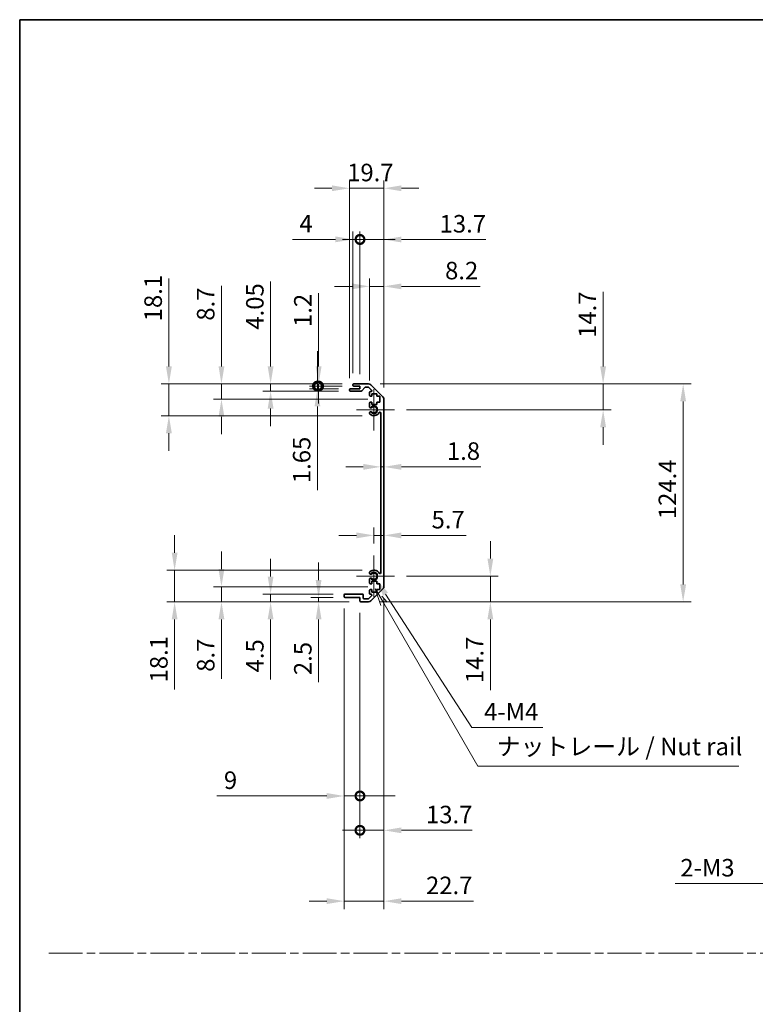
# Model space of a CAD drawing. Units: millimetres. Extents: x 0 to 8056, y -15 to 1405.
# Drawn here: x 5309 to 5729, y 562 to 1124 of the extents above; entities that cross this region are included whole.
import ezdxf

# ---------------------------------------------------------------- set-up
doc = ezdxf.new("R2010")
doc.units = ezdxf.units.MM
doc.header["$LTSCALE"] = 4.5
doc.linetypes.add('CHAIN', pattern=[0.3543, 0.2362, -0.0295, 0.0591, -0.0295])
doc.layers.get('Defpoints').update_dxf_attribs({"lineweight": 25})
for name, color, linetype, lineweight in [('Border (ISO)', 7, 'Continuous', 35), ('Center Mark (ISO)', 131, 'Continuous', 18), ('Dimension (ISO)', 7, 'Continuous', 18), ('Sketch Geometry (ISO)', 7, 'Continuous', 18), ('Symbol (ISO)', 7, 'Continuous', 18), ('Visible (ISO)', 7, 'Continuous', 35), ('Visible Narrow (ISO)', 7, 'Continuous', 25)]:
    doc.layers.add(name, color=color, linetype=linetype, lineweight=lineweight)
doc.styles.add('Note Text (TK)', font='txt')
doc.dimstyles.new('Default - Method 1b (TK)', dxfattribs={"dimscale": 4.5, "dimtxt": 2.5, "dimasz": 2.5, "dimexe": 1, "dimexo": 1.5, "dimgap": 1, "dimtad": 1, "dimtoh": 1, "dimrnd": 1e-08, "dimdsep": 46, "dimtxsty": 'Note Text (TK)', "dimcen": 0.09, "dimdle": 5, "dimclrd": 100, "dimclre": 100, "dimclrt": 7, "dimadec": 1, "dimazin": 1, "dimtfac": 1, "dimtmove": 0, "dimatfit": 3, "dimfxl": 1, "dimtolj": 1, "dimlwd": -1, "dimlwe": -1, "dimarcsym": 0})

# ---------------------------------------------------------------- blocks, each defined once
blk = doc.blocks.new('図面枠 tk図枠')
at = {"layer": 'Border (ISO)'}
for q in [(405.5, 289), (14.5, 8)]:
    blk.add_line((14.5, 289), q, dxfattribs=at)
blk = doc.blocks.new('*D179')
at = {"layer": 'Defpoints', "color": 0}
for p in [(5514.7, 870.18), (5516.5, 870.18), (5516.5, 868.76)]:
    blk.add_point(p, dxfattribs=at)
at = {"layer": 'Dimension (ISO)', "color": 100}
for p, q in [((5504.7, 868.76), (5494.7, 868.76)), ((5514.7, 868.76), (5516.5, 868.76)), ((5526.5, 868.76), (5571.72, 868.76))]:
    blk.add_line(p, q, dxfattribs=at)
for points in [[(5504.7, 870.43), (5504.7, 867.1), (5514.7, 868.76)], [(5526.5, 870.43), (5526.5, 867.1), (5516.5, 868.76)]]:
    blk.add_solid(points, dxfattribs=at)
at = {"layer": 'Dimension (ISO)', "color": 7, "insert": (5552.44, 877.76), "char_height": 10, "attachment_point": 4, "style": 'Note Text (TK)'}
blk.add_mtext('\\A1;1.8', dxfattribs=at)
blk = doc.blocks.new('*D180')
at = {"layer": 'Defpoints', "color": 0}
for p in [(5516.5, 830.83), (5516.5, 829.64), (5510.8, 818.18)]:
    blk.add_point(p, dxfattribs=at)
at = {"layer": 'Dimension (ISO)', "color": 100}
for p, q in [((5510.8, 824.93), (5510.8, 834.14)), ((5500.8, 829.64), (5490.8, 829.64)), ((5510.8, 829.64), (5516.5, 829.64)), ((5526.5, 829.64), (5563.52, 829.64))]:
    blk.add_line(p, q, dxfattribs=at)
for points in [[(5500.8, 831.31), (5500.8, 827.97), (5510.8, 829.64)], [(5526.5, 831.31), (5526.5, 827.97), (5516.5, 829.64)]]:
    blk.add_solid(points, dxfattribs=at)
at = {"layer": 'Dimension (ISO)', "color": 7, "insert": (5543.67, 838.64), "char_height": 10, "attachment_point": 4, "style": 'Note Text (TK)'}
blk.add_mtext('\\A1;5.7', dxfattribs=at)
blk = doc.blocks.new('*D181')
at = {"layer": 'Defpoints', "color": 0}
for p in [(5507.67, 916.08), (5641.64, 916.08), (5522.6, 901.38)]:
    blk.add_point(p, dxfattribs=at)
at = {"layer": 'Dimension (ISO)', "color": 100}
for p, q in [((5641.64, 926.08), (5641.64, 968.69)), ((5514.42, 916.08), (5646.14, 916.08)), ((5641.64, 901.38), (5641.64, 916.08)), ((5529.35, 901.38), (5646.14, 901.38)), ((5641.64, 891.38), (5641.64, 881.38))]:
    blk.add_line(p, q, dxfattribs=at)
for points in [[(5639.97, 926.08), (5643.3, 926.08), (5641.64, 916.08)], [(5639.97, 891.38), (5643.3, 891.38), (5641.64, 901.38)]]:
    blk.add_solid(points, dxfattribs=at)
at = {"layer": 'Dimension (ISO)', "color": 7, "insert": (5632.64, 942.37), "char_height": 10, "attachment_point": 4, "rotation": 90, "style": 'Note Text (TK)'}
blk.add_mtext('\\A1;14.7', dxfattribs=at)
blk = doc.blocks.new('*D182')
at = {"layer": 'Defpoints', "color": 0}
for p in [(5522.6, 806.38), (5507.67, 791.68), (5577.25, 791.68)]:
    blk.add_point(p, dxfattribs=at)
at = {"layer": 'Dimension (ISO)', "color": 100}
for p, q in [((5577.25, 816.38), (5577.25, 826.38)), ((5529.35, 806.38), (5581.75, 806.38)), ((5577.25, 806.38), (5577.25, 791.68)), ((5514.42, 791.68), (5581.75, 791.68)), ((5577.25, 781.68), (5577.25, 741.35))]:
    blk.add_line(p, q, dxfattribs=at)
for points in [[(5575.58, 816.38), (5578.92, 816.38), (5577.25, 806.38)], [(5575.58, 781.68), (5578.92, 781.68), (5577.25, 791.68)]]:
    blk.add_solid(points, dxfattribs=at)
at = {"layer": 'Dimension (ISO)', "color": 7, "insert": (5568.25, 745.35), "char_height": 10, "attachment_point": 4, "rotation": 90, "style": 'Note Text (TK)'}
blk.add_mtext('\\A1;14.7', dxfattribs=at)
blk = doc.blocks.new('*D183')
at = {"layer": 'Defpoints', "color": 0}
for p in [(5507.67, 916.08), (5507.67, 791.68), (5687.33, 791.68)]:
    blk.add_point(p, dxfattribs=at)
at = {"layer": 'Dimension (ISO)', "color": 100}
for p, q in [((5514.42, 916.08), (5691.83, 916.08)), ((5687.33, 906.08), (5687.33, 801.68)), ((5514.42, 791.68), (5691.83, 791.68))]:
    blk.add_line(p, q, dxfattribs=at)
for points in [[(5685.66, 906.08), (5689, 906.08), (5687.33, 916.08)], [(5685.66, 801.68), (5689, 801.68), (5687.33, 791.68)]]:
    blk.add_solid(points, dxfattribs=at)
at = {"layer": 'Dimension (ISO)', "color": 7, "insert": (5678.33, 838.91), "char_height": 10, "attachment_point": 4, "rotation": 90, "style": 'Note Text (TK)'}
blk.add_mtext('\\A1;124.4', dxfattribs=at)
blk = doc.blocks.new('*D184')
at = {"layer": 'Defpoints', "color": 0}
for p in [(5516.5, 971.79), (5508.3, 911.23), (5516.5, 907.25)]:
    blk.add_point(p, dxfattribs=at)
at = {"layer": 'Dimension (ISO)', "color": 100}
for p, q in [((5508.3, 917.98), (5508.3, 976.29)), ((5516.5, 914), (5516.5, 976.29)), ((5498.3, 971.79), (5488.3, 971.79)), ((5508.3, 971.79), (5516.5, 971.79)), ((5526.5, 971.79), (5571.47, 971.79))]:
    blk.add_line(p, q, dxfattribs=at)
for points in [[(5498.3, 973.45), (5498.3, 970.12), (5508.3, 971.79)], [(5526.5, 973.45), (5526.5, 970.12), (5516.5, 971.79)]]:
    blk.add_solid(points, dxfattribs=at)
at = {"layer": 'Dimension (ISO)', "color": 7, "insert": (5551.39, 980.79), "char_height": 10, "attachment_point": 4, "style": 'Note Text (TK)'}
blk.add_mtext('\\A1;8.2', dxfattribs=at)
blk = doc.blocks.new('_DotSmall')
at = {"color": 0, "linetype": 'ByBlock', "const_width": 0.5}
blk.add_lwpolyline([(-0.0625, 0, 1), (0.0625, 0, 1)], format="xyb", close=True, dxfattribs=at)
blk = doc.blocks.new('*D185')
at = {"layer": 'Defpoints', "color": 0}
for p in [(5502.8, 998.61), (5498.8, 915.58), (5502.8, 914.88)]:
    blk.add_point(p, dxfattribs=at)
at = {"layer": 'Dimension (ISO)', "color": 100}
for p, q in [((5498.8, 922.33), (5498.8, 1003.11)), ((5502.8, 921.63), (5502.8, 1003.11)), ((5488.8, 998.61), (5464.19, 998.61)), ((5502.8, 998.61), (5498.8, 998.61)), ((5502.8, 998.61), (5522.8, 998.61))]:
    blk.add_line(p, q, dxfattribs=at)
blk.add_solid([(5488.8, 1000.28), (5488.8, 996.95), (5498.8, 998.61)], dxfattribs=at)
at = {"layer": 'Dimension (ISO)', "color": 100, "xscale": 10, "yscale": 10, "zscale": 10, "rotation": 180}
blk.add_blockref('_DotSmall', (5502.8, 998.61), dxfattribs=at)
at = {"layer": 'Dimension (ISO)', "color": 7, "insert": (5468.19, 1007.61), "char_height": 10, "attachment_point": 4, "style": 'Note Text (TK)'}
blk.add_mtext('\\A1;4', dxfattribs=at)
blk = doc.blocks.new('*D186')
at = {"layer": 'Defpoints', "color": 0}
for p in [(5516.5, 998.52), (5502.8, 914.88), (5516.5, 907.25)]:
    blk.add_point(p, dxfattribs=at)
at = {"layer": 'Dimension (ISO)', "color": 100}
for p, q in [((5502.8, 921.63), (5502.8, 1003.02)), ((5516.5, 914), (5516.5, 1003.02)), ((5502.8, 998.52), (5492.8, 998.52)), ((5502.8, 998.52), (5516.5, 998.52)), ((5526.5, 998.52), (5574.59, 998.52))]:
    blk.add_line(p, q, dxfattribs=at)
blk.add_solid([(5526.5, 1000.19), (5526.5, 996.86), (5516.5, 998.52)], dxfattribs=at)
at = {"layer": 'Dimension (ISO)', "color": 100, "xscale": 10, "yscale": 10, "zscale": 10}
blk.add_blockref('_DotSmall', (5502.8, 998.52), dxfattribs=at)
at = {"layer": 'Dimension (ISO)', "color": 7, "insert": (5548.26, 1007.52), "char_height": 10, "attachment_point": 4, "style": 'Note Text (TK)'}
blk.add_mtext('\\A1;13.7', dxfattribs=at)
blk = doc.blocks.new('*D187')
at = {"layer": 'Defpoints', "color": 0}
for p in [(5516.5, 1027.78), (5496.8, 912.73), (5516.5, 907.25)]:
    blk.add_point(p, dxfattribs=at)
at = {"layer": 'Dimension (ISO)', "color": 100}
for p, q in [((5496.8, 919.48), (5496.8, 1032.28)), ((5516.5, 914), (5516.5, 1032.28)), ((5486.8, 1027.78), (5476.8, 1027.78)), ((5496.8, 1027.78), (5516.5, 1027.78)), ((5526.5, 1027.78), (5536.5, 1027.78))]:
    blk.add_line(p, q, dxfattribs=at)
for points in [[(5486.8, 1029.44), (5486.8, 1026.11), (5496.8, 1027.78)], [(5526.5, 1029.44), (5526.5, 1026.11), (5516.5, 1027.78)]]:
    blk.add_solid(points, dxfattribs=at)
at = {"layer": 'Dimension (ISO)', "color": 7, "insert": (5495.48, 1036.78), "char_height": 10, "attachment_point": 4, "style": 'Note Text (TK)'}
blk.add_mtext('\\A1;19.7', dxfattribs=at)
blk = doc.blocks.new('*D188')
at = {"layer": 'Defpoints', "color": 0}
for p in [(5510.8, 806.38), (5511.98, 804.55)]:
    blk.add_point(p, dxfattribs=at)
at = {"layer": 'Dimension (ISO)', "color": 100}
for p, q in [((5566.62, 720.04), (5517.41, 796.15)), ((5607.21, 720.04), (5566.62, 720.04))]:
    blk.add_line(p, q, dxfattribs=at)
blk.add_solid([(5518.81, 797.06), (5516.01, 795.25), (5511.98, 804.55)], dxfattribs=at)
at = {"layer": 'Dimension (ISO)', "color": 7, "insert": (5570.62, 729.04), "char_height": 10, "attachment_point": 4, "style": 'Note Text (TK)'}
blk.add_mtext('\\A1; 4-M4', dxfattribs=at)
blk = doc.blocks.new('引出線注記5')
at = {"layer": 'Symbol (ISO)', "color": 100}
for p, q in [((65.26, 207.79), (66.07, 205.39)), ((66.51, 205.64), (65.28, 207.77)), ((66.94, 205.89), (66.21, 206.72)), ((66.51, 205.64), (79.88, 182.47)), ((79.88, 182.47), (82.38, 182.47)), ((82.38, 182.47), (117.15, 182.47))]:
    blk.add_line(p, q, dxfattribs=at)
at = {"layer": 'Symbol (ISO)', "color": 7, "insert": (82.59, 183.25), "char_height": 2.5, "attachment_point": 7, "style": 'Note Text (TK)'}
blk.add_mtext('ナットレール / Nut rail', dxfattribs=at)
blk = doc.blocks.new('*D189')
at = {"layer": 'Defpoints', "color": 0}
for p in [(5516.5, 800.51), (5502.8, 792.18), (5516.5, 661.31)]:
    blk.add_point(p, dxfattribs=at)
at = {"layer": 'Dimension (ISO)', "color": 100}
for p, q in [((5516.5, 793.76), (5516.5, 656.81)), ((5502.8, 785.43), (5502.8, 656.81)), ((5502.8, 661.31), (5492.8, 661.31)), ((5502.8, 661.31), (5516.5, 661.31)), ((5526.5, 661.31), (5566.83, 661.31))]:
    blk.add_line(p, q, dxfattribs=at)
blk.add_solid([(5526.5, 662.97), (5526.5, 659.64), (5516.5, 661.31)], dxfattribs=at)
at = {"layer": 'Dimension (ISO)', "color": 100, "xscale": 10, "yscale": 10, "zscale": 10}
blk.add_blockref('_DotSmall', (5502.8, 661.31), dxfattribs=at)
at = {"layer": 'Dimension (ISO)', "color": 7, "insert": (5540.5, 670.31), "char_height": 10, "attachment_point": 4, "style": 'Note Text (TK)'}
blk.add_mtext('\\A1;13.7', dxfattribs=at)
blk = doc.blocks.new('*D190')
at = {"layer": 'Defpoints', "color": 0}
for p in [(5493.8, 794.68), (5502.8, 792.18), (5502.8, 680.92)]:
    blk.add_point(p, dxfattribs=at)
at = {"layer": 'Dimension (ISO)', "color": 100}
for p, q in [((5493.8, 787.93), (5493.8, 676.42)), ((5502.8, 785.43), (5502.8, 676.42)), ((5483.8, 680.92), (5421.11, 680.92)), ((5502.8, 680.92), (5493.8, 680.92)), ((5502.8, 680.92), (5522.8, 680.92))]:
    blk.add_line(p, q, dxfattribs=at)
blk.add_solid([(5483.8, 682.58), (5483.8, 679.25), (5493.8, 680.92)], dxfattribs=at)
at = {"layer": 'Dimension (ISO)', "color": 100, "xscale": 10, "yscale": 10, "zscale": 10, "rotation": 180}
blk.add_blockref('_DotSmall', (5502.8, 680.92), dxfattribs=at)
at = {"layer": 'Dimension (ISO)', "color": 7, "insert": (5425.11, 689.92), "char_height": 10, "attachment_point": 4, "style": 'Note Text (TK)'}
blk.add_mtext('\\A1;9', dxfattribs=at)
blk = doc.blocks.new('*D191')
at = {"layer": 'Defpoints', "color": 0}
for p in [(5516.5, 800.51), (5493.8, 794.68), (5516.5, 620.88)]:
    blk.add_point(p, dxfattribs=at)
at = {"layer": 'Dimension (ISO)', "color": 100}
for p, q in [((5516.5, 793.76), (5516.5, 616.38)), ((5493.8, 787.93), (5493.8, 616.38)), ((5483.8, 620.88), (5473.8, 620.88)), ((5493.8, 620.88), (5516.5, 620.88)), ((5526.5, 620.88), (5567.62, 620.88))]:
    blk.add_line(p, q, dxfattribs=at)
for points in [[(5483.8, 622.55), (5483.8, 619.21), (5493.8, 620.88)], [(5526.5, 622.55), (5526.5, 619.21), (5516.5, 620.88)]]:
    blk.add_solid(points, dxfattribs=at)
at = {"layer": 'Dimension (ISO)', "color": 7, "insert": (5540.5, 629.88), "char_height": 10, "attachment_point": 4, "style": 'Note Text (TK)'}
blk.add_mtext('\\A1;22.7', dxfattribs=at)
blk = doc.blocks.new('*D192')
at = {"layer": 'Defpoints', "color": 0}
for p in [(5478.52, 914.88), (5497.3, 913.23), (5499.3, 914.88)]:
    blk.add_point(p, dxfattribs=at)
at = {"layer": 'Dimension (ISO)', "color": 100}
for p, q in [((5478.52, 914.88), (5478.52, 934.88)), ((5492.55, 914.88), (5474.02, 914.88)), ((5490.55, 913.23), (5474.02, 913.23)), ((5478.52, 914.88), (5478.52, 913.23)), ((5478.52, 903.23), (5478.52, 855.47))]:
    blk.add_line(p, q, dxfattribs=at)
blk.add_solid([(5476.85, 903.23), (5480.19, 903.23), (5478.52, 913.23)], dxfattribs=at)
at = {"layer": 'Dimension (ISO)', "color": 100, "xscale": 10, "yscale": 10, "zscale": 10, "rotation": 270}
blk.add_blockref('_DotSmall', (5478.52, 914.88), dxfattribs=at)
at = {"layer": 'Dimension (ISO)', "color": 7, "insert": (5469.52, 859.47), "char_height": 10, "attachment_point": 4, "rotation": 90, "style": 'Note Text (TK)'}
blk.add_mtext('\\A1;1.65', dxfattribs=at)
blk = doc.blocks.new('*D193')
at = {"layer": 'Defpoints', "color": 0}
for p in [(5479.17, 916.08), (5499.3, 916.08), (5499.3, 914.88)]:
    blk.add_point(p, dxfattribs=at)
at = {"layer": 'Dimension (ISO)', "color": 100}
for p, q in [((5479.17, 926.08), (5479.17, 967.84)), ((5492.55, 916.08), (5474.67, 916.08)), ((5479.17, 914.88), (5479.17, 916.08)), ((5492.55, 914.88), (5474.67, 914.88)), ((5479.17, 914.88), (5479.17, 904.88))]:
    blk.add_line(p, q, dxfattribs=at)
blk.add_solid([(5477.51, 926.08), (5480.84, 926.08), (5479.17, 916.08)], dxfattribs=at)
at = {"layer": 'Dimension (ISO)', "color": 100, "xscale": 10, "yscale": 10, "zscale": 10, "rotation": 90}
blk.add_blockref('_DotSmall', (5479.17, 914.88), dxfattribs=at)
at = {"layer": 'Dimension (ISO)', "color": 7, "insert": (5470.17, 948.61), "char_height": 10, "attachment_point": 4, "rotation": 90, "style": 'Note Text (TK)'}
blk.add_mtext('\\A1;1.2', dxfattribs=at)
blk = doc.blocks.new('*D194')
at = {"layer": 'Defpoints', "color": 0}
for p in [(5451.77, 916.08), (5499.3, 916.08), (5497.3, 912.03)]:
    blk.add_point(p, dxfattribs=at)
at = {"layer": 'Dimension (ISO)', "color": 100}
for p, q in [((5451.77, 926.08), (5451.77, 974.6)), ((5492.55, 916.08), (5447.27, 916.08)), ((5451.77, 912.03), (5451.77, 916.08)), ((5490.55, 912.03), (5447.27, 912.03)), ((5451.77, 902.03), (5451.77, 892.03))]:
    blk.add_line(p, q, dxfattribs=at)
for points in [[(5450.1, 926.08), (5453.44, 926.08), (5451.77, 916.08)], [(5450.1, 902.03), (5453.44, 902.03), (5451.77, 912.03)]]:
    blk.add_solid(points, dxfattribs=at)
at = {"layer": 'Dimension (ISO)', "color": 7, "insert": (5442.77, 947.07), "char_height": 10, "attachment_point": 4, "rotation": 90, "style": 'Note Text (TK)'}
blk.add_mtext('\\A1;4.05', dxfattribs=at)
blk = doc.blocks.new('*D195')
at = {"layer": 'Defpoints', "color": 0}
for p in [(5423.71, 916.08), (5499.3, 916.08), (5514.05, 907.38)]:
    blk.add_point(p, dxfattribs=at)
at = {"layer": 'Dimension (ISO)', "color": 100}
for p, q in [((5423.71, 926.08), (5423.71, 972.09)), ((5492.55, 916.08), (5419.21, 916.08)), ((5423.71, 907.38), (5423.71, 916.08)), ((5507.3, 907.38), (5419.21, 907.38)), ((5423.71, 897.38), (5423.71, 887.38))]:
    blk.add_line(p, q, dxfattribs=at)
for points in [[(5422.05, 926.08), (5425.38, 926.08), (5423.71, 916.08)], [(5422.05, 897.38), (5425.38, 897.38), (5423.71, 907.38)]]:
    blk.add_solid(points, dxfattribs=at)
at = {"layer": 'Dimension (ISO)', "color": 7, "insert": (5414.71, 952.19), "char_height": 10, "attachment_point": 4, "rotation": 90, "style": 'Note Text (TK)'}
blk.add_mtext('\\A1;8.7', dxfattribs=at)
blk = doc.blocks.new('*D196')
at = {"layer": 'Defpoints', "color": 0}
for p in [(5499.3, 916.08), (5393.7, 897.98), (5510.8, 897.98)]:
    blk.add_point(p, dxfattribs=at)
at = {"layer": 'Dimension (ISO)', "color": 100}
for p, q in [((5393.7, 926.08), (5393.7, 976.35)), ((5492.55, 916.08), (5389.2, 916.08)), ((5393.7, 897.98), (5393.7, 916.08)), ((5504.05, 897.98), (5389.2, 897.98)), ((5393.7, 887.98), (5393.7, 877.98))]:
    blk.add_line(p, q, dxfattribs=at)
for points in [[(5392.03, 926.08), (5395.37, 926.08), (5393.7, 916.08)], [(5392.03, 887.98), (5395.37, 887.98), (5393.7, 897.98)]]:
    blk.add_solid(points, dxfattribs=at)
at = {"layer": 'Dimension (ISO)', "color": 7, "insert": (5384.7, 951.84), "char_height": 10, "attachment_point": 4, "rotation": 90, "style": 'Note Text (TK)'}
blk.add_mtext('\\A1;18.1', dxfattribs=at)
blk = doc.blocks.new('*D197')
at = {"layer": 'Defpoints', "color": 0}
for p in [(5494.3, 794.18), (5479.17, 791.68), (5503.3, 791.68)]:
    blk.add_point(p, dxfattribs=at)
at = {"layer": 'Dimension (ISO)', "color": 100}
for p, q in [((5479.17, 804.18), (5479.17, 814.18)), ((5487.55, 794.18), (5474.67, 794.18)), ((5479.17, 794.18), (5479.17, 791.68)), ((5496.55, 791.68), (5474.67, 791.68)), ((5479.17, 781.68), (5479.17, 745.9))]:
    blk.add_line(p, q, dxfattribs=at)
for points in [[(5477.51, 804.18), (5480.84, 804.18), (5479.17, 794.18)], [(5477.51, 781.68), (5480.84, 781.68), (5479.17, 791.68)]]:
    blk.add_solid(points, dxfattribs=at)
at = {"layer": 'Dimension (ISO)', "color": 7, "insert": (5470.17, 749.9), "char_height": 10, "attachment_point": 4, "rotation": 90, "style": 'Note Text (TK)'}
blk.add_mtext('\\A1;2.5', dxfattribs=at)
blk = doc.blocks.new('*D198')
at = {"layer": 'Defpoints', "color": 0}
for p in [(5451.77, 796.18), (5494.3, 796.18), (5503.3, 791.68)]:
    blk.add_point(p, dxfattribs=at)
at = {"layer": 'Dimension (ISO)', "color": 100}
for p, q in [((5451.77, 806.18), (5451.77, 816.18)), ((5487.55, 796.18), (5447.27, 796.18)), ((5451.77, 796.18), (5451.77, 791.68)), ((5496.55, 791.68), (5447.27, 791.68)), ((5451.77, 781.68), (5451.77, 747.43))]:
    blk.add_line(p, q, dxfattribs=at)
for points in [[(5450.1, 806.18), (5453.44, 806.18), (5451.77, 796.18)], [(5450.1, 781.68), (5453.44, 781.68), (5451.77, 791.68)]]:
    blk.add_solid(points, dxfattribs=at)
at = {"layer": 'Dimension (ISO)', "color": 7, "insert": (5442.77, 751.43), "char_height": 10, "attachment_point": 4, "rotation": 90, "style": 'Note Text (TK)'}
blk.add_mtext('\\A1;4.5', dxfattribs=at)
blk = doc.blocks.new('*D199')
at = {"layer": 'Defpoints', "color": 0}
for p in [(5423.71, 800.38), (5514.05, 800.38), (5503.3, 791.68)]:
    blk.add_point(p, dxfattribs=at)
at = {"layer": 'Dimension (ISO)', "color": 100}
for p, q in [((5423.71, 810.38), (5423.71, 820.38)), ((5507.3, 800.38), (5419.21, 800.38)), ((5423.71, 800.38), (5423.71, 791.68)), ((5496.55, 791.68), (5419.21, 791.68)), ((5423.71, 781.68), (5423.71, 747.77))]:
    blk.add_line(p, q, dxfattribs=at)
for points in [[(5422.05, 810.38), (5425.38, 810.38), (5423.71, 800.38)], [(5422.05, 781.68), (5425.38, 781.68), (5423.71, 791.68)]]:
    blk.add_solid(points, dxfattribs=at)
at = {"layer": 'Dimension (ISO)', "color": 7, "insert": (5414.71, 751.77), "char_height": 10, "attachment_point": 4, "rotation": 90, "style": 'Note Text (TK)'}
blk.add_mtext('\\A1;8.7', dxfattribs=at)
blk = doc.blocks.new('*D200')
at = {"layer": 'Defpoints', "color": 0}
for p in [(5510.8, 809.78), (5396.96, 791.68), (5503.3, 791.68)]:
    blk.add_point(p, dxfattribs=at)
at = {"layer": 'Dimension (ISO)', "color": 100}
for p, q in [((5396.96, 819.78), (5396.96, 829.78)), ((5504.05, 809.78), (5392.46, 809.78)), ((5396.96, 809.78), (5396.96, 791.68)), ((5496.55, 791.68), (5392.46, 791.68)), ((5396.96, 781.68), (5396.96, 741.7))]:
    blk.add_line(p, q, dxfattribs=at)
for points in [[(5395.3, 819.78), (5398.63, 819.78), (5396.96, 809.78)], [(5395.3, 781.68), (5398.63, 781.68), (5396.96, 791.68)]]:
    blk.add_solid(points, dxfattribs=at)
at = {"layer": 'Dimension (ISO)', "color": 7, "insert": (5387.96, 745.7), "char_height": 10, "attachment_point": 4, "rotation": 90, "style": 'Note Text (TK)'}
blk.add_mtext('\\A1;18.1', dxfattribs=at)
blk = doc.blocks.new('*D207')
at = {"layer": 'Defpoints', "color": 0}
for p in [(5833.19, 686.03), (5835.99, 688.2)]:
    blk.add_point(p, dxfattribs=at)
at = {"layer": 'Dimension (ISO)', "color": 100}
for p, q in [((5834.19, 687.11), (5835, 687.11)), ((5834.59, 686.71), (5834.59, 687.52)), ((5761.99, 630.96), (5825.28, 679.91)), ((5682.68, 630.96), (5761.99, 630.96))]:
    blk.add_line(p, q, dxfattribs=at)
blk.add_solid([(5824.26, 681.23), (5826.3, 678.59), (5833.19, 686.03)], dxfattribs=at)
at = {"layer": 'Dimension (ISO)', "color": 7, "insert": (5682.68, 639.96), "char_height": 10, "attachment_point": 4, "style": 'Note Text (TK)'}
blk.add_mtext('\\A1; 2-M3', dxfattribs=at)

msp = doc.modelspace()

# ---------------------------------------------------------------- linework, layer by layer
at = {"layer": 'Center Mark (ISO)', "linetype": 'Continuous'}
for p, q in [((5510.7957, 901.3809), (5510.7957, 913.1809)), ((5510.7957, 901.3809), (5500.7957, 901.3809)), ((5510.7957, 901.3809), (5522.5957, 901.3809)), ((5510.7957, 901.3809), (5510.7957, 889.5809)), ((5510.7957, 806.3809), (5510.7957, 818.1809)), ((5510.7957, 806.3809), (5500.7957, 806.3809)), ((5510.7957, 806.3809), (5522.5957, 806.3809)), ((5510.7957, 806.3809), (5510.7957, 794.5809))]:
    msp.add_line(p, q, dxfattribs=at)
at = {"layer": 'Sketch Geometry (ISO)', "color": 4, "linetype": 'CHAIN', "ltscale": 18.194183}
msp.add_line((5325.1006, 591.2179), (6850.8025, 591.2179), dxfattribs=at)
at = {"layer": 'Visible (ISO)'}
for p, q in [((5499.2957, 916.0809), (5507.6672, 916.0809)), ((5496.7957, 912.5309), (5496.7957, 912.7309)), ((5497.2957, 913.2309), (5502.7957, 913.2309)), ((5503.5711, 912.0309), (5497.2957, 912.0309)), ((5498.7957, 915.3809), (5498.7957, 915.5809)), ((5502.7957, 914.8809), (5499.2957, 914.8809)), ((5502.7957, 913.2309), (5502.7957, 914.8809)), ((5505.6465, 914.1131), (5503.9448, 912.1987)), ((5507.543, 914.2809), (5506.0202, 914.2809)), ((5509.4465, 912.5844), (5507.8965, 914.1344)), ((5508.2957, 909.5809), (5508.2957, 911.2309)), ((5508.7957, 911.7309), (5509.093, 911.7309)), ((5509.0815, 915.4951), (5515.9099, 908.6667)), ((5509.5457, 910.4809), (5509.5457, 909.0809)), ((5512.3457, 910.4809), (5509.5457, 910.4809)), ((5512.3457, 909.0809), (5512.3457, 910.4809)), ((5508.2957, 903.0536), (5508.2957, 905.1809)), ((5509.5457, 909.0809), (5508.7957, 909.0809)), ((5508.7957, 905.6809), (5509.5457, 905.6809)), ((5509.5457, 905.6809), (5509.5457, 904.2809)), ((5514.0457, 909.0809), (5512.3457, 909.0809)), ((5512.3457, 905.6809), (5514.0457, 905.6809)), ((5512.3457, 904.2809), (5512.3457, 905.6809)), ((5514.0457, 905.6809), (5514.0457, 909.0809)), ((5516.4957, 907.2525), (5516.4957, 800.5093)), ((5508.2956, 899.194), (5508.2957, 899.7082)), ((5509.5457, 904.2809), (5512.3457, 904.2809)), ((5514.6957, 808.2906), (5514.6957, 899.4711)), ((5508.2957, 808.0536), (5508.2956, 808.5677)), ((5508.2957, 802.5809), (5508.2957, 804.7082)), ((5508.2957, 796.5309), (5508.2957, 798.1809)), ((5509.5457, 802.0809), (5508.7957, 802.0809)), ((5508.7957, 798.6809), (5509.5457, 798.6809)), ((5515.9099, 799.0951), (5509.0815, 792.2667)), ((5509.5457, 803.4809), (5509.5457, 802.0809)), ((5512.3457, 803.4809), (5509.5457, 803.4809)), ((5509.5457, 798.6809), (5509.5457, 797.2809)), ((5512.3457, 802.0809), (5512.3457, 803.4809)), ((5514.0457, 802.0809), (5512.3457, 802.0809)), ((5512.3457, 798.6809), (5514.0457, 798.6809)), ((5512.3457, 797.2809), (5512.3457, 798.6809)), ((5514.0457, 798.6809), (5514.0457, 802.0809)), ((5493.7957, 794.6809), (5493.7957, 795.6809)), ((5494.2957, 796.1809), (5504.0957, 796.1809)), ((5502.7957, 794.1809), (5494.2957, 794.1809)), ((5502.7957, 792.1809), (5502.7957, 794.1809)), ((5504.5957, 795.6809), (5504.5957, 793.9809)), ((5505.0957, 793.4809), (5507.543, 793.4809)), ((5507.8965, 793.6273), (5509.4465, 795.1773)), ((5509.093, 796.0309), (5508.7957, 796.0309)), ((5509.5457, 797.2809), (5512.3457, 797.2809)), ((5507.6672, 791.6809), (5503.2957, 791.6809))]:
    msp.add_line(p, q, dxfattribs=at)
for centre, radius, start, end in [((5499.2957, 915.5809), 0.5, 90, 180), ((5507.6672, 914.0809), 2, 45, 90), ((5497.2957, 912.7309), 0.5, 90, 180), ((5497.2957, 912.5309), 0.5, 180, 270), ((5499.2957, 915.3809), 0.5, 180, 270), ((5503.5711, 912.5309), 0.5, 270, 318.366461), ((5506.0202, 913.7809), 0.5, 90, 138.366461), ((5507.543, 913.7809), 0.5, 45, 90), ((5508.7957, 911.2309), 0.5, 90, 180), ((5509.093, 912.2309), 0.5, 270, 45), ((5508.7957, 909.5809), 0.5, 180, 270), ((5508.7957, 905.1809), 0.5, 90, 180), ((5514.4957, 907.2525), 2, 0, 45), ((5509.0532, 903.3106), 0.8, 198.743901, 312.079787), ((5509.0532, 899.4511), 0.8, 47.920213, 161.256099), ((5510.7957, 901.3809), 3.4001, 227.920213, 330.679471), ((5510.7957, 901.3809), 1.8, 227.920213, 132.079787), ((5514.1959, 899.4711), 0.4997, 0, 150.679471), ((5509.0532, 899.4511), 0.8001, 198.743901, 227.920213), ((5510.7957, 806.3809), 3.4001, 29.320529, 132.079787), ((5509.0532, 808.3106), 0.8001, 132.079787, 161.256099), ((5509.0532, 808.3106), 0.8, 198.743901, 312.079787), ((5509.0532, 804.4511), 0.8, 47.920213, 161.256099), ((5510.7957, 806.3809), 1.8, 227.920213, 132.079787), ((5514.1959, 808.2906), 0.4997, 209.320529, 0), ((5508.7957, 802.5809), 0.5, 180, 270), ((5508.7957, 798.1809), 0.5, 90, 180), ((5514.4957, 800.5093), 2, 315, 0), ((5494.2957, 795.6809), 0.5, 90, 180), ((5494.2957, 794.6809), 0.5, 180, 270), ((5504.0957, 795.6809), 0.5, 0, 90), ((5505.0957, 793.9809), 0.5, 180, 270), ((5507.543, 793.9809), 0.5, 270, 315), ((5508.7957, 796.5309), 0.5, 180, 270), ((5509.093, 795.5309), 0.5, 315, 90), ((5503.2957, 792.1809), 0.5, 180, 270), ((5507.6672, 793.6809), 2, 270, 315)]:
    msp.add_arc(centre, radius, start, end, dxfattribs=at)
at = {"layer": 'Visible Narrow (ISO)'}
for centre in [(5510.7957, 901.3809), (5510.7957, 806.3809)]:
    msp.add_arc(centre, 2.179, 211.488833, 148.511167, dxfattribs=at)

# ---------------------------------------------------------------- block references
at = {"xscale": 4, "yscale": 4, "zscale": 4}
msp.add_blockref('図面枠 tk図枠', (5250.5, -32), dxfattribs=at)
at = {"layer": 'Symbol (ISO)', "xscale": 4, "yscale": 4, "zscale": 4}
msp.add_blockref('引出線注記5', (5250.5, -32), dxfattribs=at)

# ---------------------------------------------------------------- dimensions: what is measured, and where the dimension line sits
at = {"layer": 'Dimension (ISO)', "color": 100}
for base, p1, p2, angle, override, picture, middle in [((5516.4957, 1027.7763), (5496.7957, 912.7309), (5516.4957, 907.2525), 180, {"dimscale": 0, "dimtxt": 10, "dimasz": 10, "dimexe": 4.5, "dimexo": 6.75, "dimgap": 4, "dimtoh": 0, "dimdec": 2, "dimcen": 0.405, "dimtp": 0, "dimtm": 0, "dimtdec": 2, "dimtix": 0, "dimtofl": 1, "dimtmove": 0, "dimatfit": 1}, '*D187', (5506.6457, 1027.7763)), ((5502.7957, 998.612), (5498.7957, 915.5809), (5502.7957, 914.8809), 180, {"dimscale": 0, "dimtxt": 10, "dimasz": 10, "dimexe": 4.5, "dimexo": 6.75, "dimgap": 4, "dimtoh": 0, "dimblk2": 'DotSmall', "dimsah": 1, "dimcen": 0.405, "dimdle": 0, "dimtix": 0, "dimtofl": 1, "dimtmove": 0, "dimatfit": 1}, '*D185', (5471.3445, 998.612)), ((5516.4957, 998.5222), (5502.7957, 914.8809), (5516.4957, 907.2525), 180, {"dimscale": 0, "dimtxt": 10, "dimasz": 10, "dimexe": 4.5, "dimexo": 6.75, "dimgap": 4, "dimtoh": 0, "dimblk1": 'DotSmall', "dimsah": 1, "dimcen": 0.405, "dimdle": 0, "dimtix": 0, "dimtofl": 1, "dimtmove": 0, "dimatfit": 1}, '*D186', (5559.4268, 998.5222)), ((5516.4957, 971.7877), (5508.2957, 911.2309), (5516.4957, 907.2525), 180, {"dimscale": 0, "dimtxt": 10, "dimasz": 10, "dimexe": 4.5, "dimexo": 6.75, "dimgap": 4, "dimtoh": 0, "dimcen": 0.405, "dimtix": 0, "dimtofl": 1, "dimtmove": 0, "dimatfit": 1}, '*D184', (5559.4268, 971.7877)), ((5393.7013, 897.9808), (5499.2957, 916.0809), (5510.7957, 897.9808), 90, {"dimscale": 0, "dimtxt": 10, "dimasz": 10, "dimexe": 4.5, "dimexo": 6.75, "dimgap": 4, "dimtoh": 0, "dimcen": 0.405, "dimtix": 0, "dimtofl": 1, "dimtmove": 0, "dimatfit": 1}, '*D196', (5393.7013, 962.0966)), ((5451.7706, 916.0809), (5497.2957, 912.0309), (5499.2957, 916.0809), 90, {"dimscale": 0, "dimtxt": 10, "dimasz": 10, "dimexe": 4.5, "dimexo": 6.75, "dimgap": 4, "dimtoh": 0, "dimcen": 0.405, "dimtix": 0, "dimtofl": 1, "dimtmove": 0, "dimatfit": 1}, '*D194', (5451.7706, 958.8363)), ((5423.7147, 916.0809), (5514.0457, 907.3809), (5499.2957, 916.0809), 270, {"dimscale": 0, "dimtxt": 10, "dimasz": 10, "dimexe": 4.5, "dimexo": 6.75, "dimgap": 4, "dimtoh": 0, "dimcen": 0.405, "dimtix": 0, "dimtofl": 1, "dimtmove": 0, "dimatfit": 1}, '*D195', (5423.7147, 960.1404)), ((5479.1741, 916.0809), (5499.2957, 914.8809), (5499.2957, 916.0809), 90, {"dimscale": 0, "dimtxt": 10, "dimasz": 10, "dimexe": 4.5, "dimexo": 6.75, "dimgap": 4, "dimtoh": 0, "dimblk1": 'DotSmall', "dimsah": 1, "dimcen": 0.405, "dimdle": 0, "dimtix": 0, "dimtofl": 1, "dimtmove": 0, "dimatfit": 1}, '*D193', (5479.1741, 956.2281)), ((5641.6373, 916.0809), (5522.5957, 901.3809), (5507.6672, 916.0809), 90, {"dimscale": 0, "dimtxt": 10, "dimasz": 10, "dimexe": 4.5, "dimexo": 6.75, "dimgap": 4, "dimtoh": 0, "dimcen": 0.405, "dimtix": 0, "dimtofl": 1, "dimtmove": 0, "dimatfit": 1}, '*D181', (5641.6373, 953.53)), ((5478.5213, 914.8809), (5497.2957, 913.2309), (5499.2957, 914.8809), 90, {"dimscale": 0, "dimtxt": 10, "dimasz": 10, "dimexe": 4.5, "dimexo": 6.75, "dimgap": 4, "dimtoh": 0, "dimblk2": 'DotSmall', "dimsah": 1, "dimcen": 0.405, "dimdle": 0, "dimtix": 0, "dimtofl": 1, "dimtmove": 0, "dimatfit": 1}, '*D192', (5478.5213, 870.7183)), ((5687.3298, 791.6809), (5507.6672, 916.0809), (5507.6672, 791.6809), 90, {"dimscale": 0, "dimtxt": 10, "dimasz": 10, "dimexe": 4.5, "dimexo": 6.75, "dimgap": 4, "dimtoh": 0, "dimcen": 0.405, "dimtix": 0, "dimtofl": 0, "dimtmove": 0, "dimatfit": 1}, '*D183', (5687.3298, 853.9361)), ((5516.4957, 829.6385), (5510.7957, 818.1809), (5516.4957, 830.8264), 180, {"dimscale": 0, "dimtxt": 10, "dimasz": 10, "dimexe": 4.5, "dimexo": 6.75, "dimgap": 4, "dimtoh": 0, "dimcen": 0.405, "dimse2": 1, "dimtix": 0, "dimtofl": 1, "dimtmove": 0, "dimatfit": 1}, '*D180', (5551.5973, 829.6385)), ((5396.9633, 791.6809), (5510.7957, 809.781), (5503.2957, 791.6809), 90, {"dimscale": 0, "dimtxt": 10, "dimasz": 10, "dimexe": 4.5, "dimexo": 6.75, "dimgap": 4, "dimtoh": 0, "dimcen": 0.405, "dimtix": 0, "dimtofl": 1, "dimtmove": 0, "dimatfit": 1}, '*D200', (5396.9633, 755.9557)), ((5577.2498, 791.6809), (5522.5957, 806.3809), (5507.6672, 791.6809), 90, {"dimscale": 0, "dimtxt": 10, "dimasz": 10, "dimexe": 4.5, "dimexo": 6.75, "dimgap": 4, "dimtoh": 0, "dimcen": 0.405, "dimtix": 0, "dimtofl": 1, "dimtmove": 0, "dimatfit": 1}, '*D182', (5577.2498, 756.5161)), ((5423.7143, 800.3809), (5503.2957, 791.6809), (5514.0457, 800.3809), 90, {"dimscale": 0, "dimtxt": 10, "dimasz": 10, "dimexe": 4.5, "dimexo": 6.75, "dimgap": 4, "dimtoh": 0, "dimcen": 0.405, "dimtix": 0, "dimtofl": 1, "dimtmove": 0, "dimatfit": 1}, '*D199', (5423.7143, 759.7263)), ((5451.7703, 796.1809), (5503.2957, 791.6809), (5494.2957, 796.1809), 90, {"dimscale": 0, "dimtxt": 10, "dimasz": 10, "dimexe": 4.5, "dimexo": 6.75, "dimgap": 4, "dimtoh": 0, "dimcen": 0.405, "dimtix": 0, "dimtofl": 1, "dimtmove": 0, "dimatfit": 1}, '*D198', (5451.7703, 759.5559)), ((5479.1738, 791.6809), (5494.2957, 794.1809), (5503.2957, 791.6809), 90, {"dimscale": 0, "dimtxt": 10, "dimasz": 10, "dimexe": 4.5, "dimexo": 6.75, "dimgap": 4, "dimtoh": 0, "dimcen": 0.405, "dimtix": 0, "dimtofl": 1, "dimtmove": 0, "dimatfit": 1}, '*D197', (5479.1738, 757.9119)), ((5516.4957, 661.3081), (5502.7957, 792.1809), (5516.4957, 800.5093), 180, {"dimscale": 0, "dimtxt": 10, "dimasz": 10, "dimexe": 4.5, "dimexo": 6.75, "dimgap": 4, "dimtoh": 0, "dimblk1": 'DotSmall', "dimsah": 1, "dimcen": 0.405, "dimdle": 0, "dimtix": 0, "dimtofl": 1, "dimtmove": 0, "dimatfit": 1}, '*D189', (5551.6604, 661.3081)), ((5502.7957, 680.9159), (5493.7957, 794.6809), (5502.7957, 792.1809), 180, {"dimscale": 0, "dimtxt": 10, "dimasz": 10, "dimexe": 4.5, "dimexo": 6.75, "dimgap": 4, "dimtoh": 0, "dimblk2": 'DotSmall', "dimsah": 1, "dimcen": 0.405, "dimdle": 0, "dimtix": 0, "dimtofl": 1, "dimtmove": 0, "dimatfit": 1}, '*D190', (5427.9548, 680.9159))]:
    dim = msp.add_linear_dim(base=base, p1=p1, p2=p2, angle=angle, dimstyle='Default - Method 1b (TK)', override=override, dxfattribs=at)
    dim.commit()
    dim.dimension.update_dxf_attribs({"geometry": picture, "text_midpoint": middle, "dimtype": 160})
for base, p1, p2, override, picture, middle in [((5516.4957, 868.7622), (5514.6957, 870.1827), (5516.4957, 870.1827), {"dimscale": 0, "dimtxt": 10, "dimasz": 10, "dimexe": 4.5, "dimexo": 6.75, "dimgap": 4, "dimtoh": 0, "dimcen": 0.405, "dimse1": 1, "dimse2": 1, "dimtix": 0, "dimtofl": 1, "dimtmove": 0, "dimatfit": 1}, '*D179', (5560.0793, 868.7622)), ((5516.4957, 620.8803), (5493.7957, 794.6809), (5516.4957, 800.5093), {"dimscale": 0, "dimtxt": 10, "dimasz": 10, "dimexe": 4.5, "dimexo": 6.75, "dimgap": 4, "dimtoh": 0, "dimcen": 0.405, "dimtix": 0, "dimtofl": 1, "dimtmove": 0, "dimatfit": 1}, '*D191', (5552.0582, 620.8803))]:
    dim = msp.add_linear_dim(base=base, p1=p1, p2=p2, dimstyle='Default - Method 1b (TK)', override=override, dxfattribs=at)
    dim.commit()
    dim.dimension.update_dxf_attribs({"geometry": picture, "text_midpoint": middle, "dimtype": 160})
dim = msp.add_radius_dim(center=(5510.7957, 806.3809), mpoint=(5511.9788, 804.5511), text=' 4-M4', dimstyle='Default - Method 1b (TK)', override={"dimscale": 0, "dimtxt": 10, "dimasz": 10, "dimexe": 4.5, "dimexo": 6.75, "dimgap": 4, "dimtih": 1, "dimcen": 0, "dimtix": 0, "dimtofl": 0, "dimtmove": 0, "dimatfit": 3}, dxfattribs=at)
dim.commit()
dim.dimension.update_dxf_attribs({"geometry": '*D188', "text_midpoint": (5588.9194, 720.0395), "dimtype": 164})
dim = msp.add_diameter_dim_2p(p1=(5835.9922, 688.1953), p2=(5833.1912, 686.029), text=' 2-M3', dimstyle='Default - Method 1b (TK)', override={"dimscale": 0, "dimtxt": 10, "dimasz": 10, "dimexe": 4.5, "dimexo": 6.75, "dimgap": 4, "dimtih": 1, "dimdec": 2, "dimlfac": 1, "dimcen": 0.405, "dimtp": 0, "dimtm": 0, "dimtdec": 2, "dimtix": 0, "dimtofl": 0, "dimtmove": 0, "dimatfit": 3}, dxfattribs=at)
dim.commit()
dim.dimension.update_dxf_attribs({"geometry": '*D207', "text_midpoint": (5700.8322, 630.9603), "dimtype": 163})

doc.saveas('drawing.dxf')
